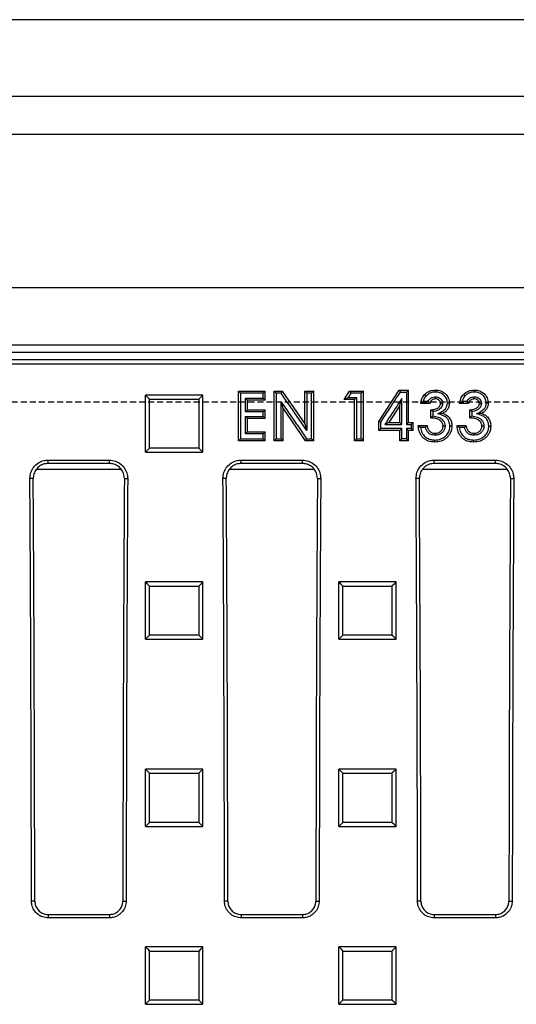
# Model space of a CAD drawing. Units: millimetres. Extents: x -3230 to 16300, y -13670 to 6842.
# Drawn here: x 4615 to 4745, y -2003 to -1746 of the extents above; entities that cross this region are included whole.
import ezdxf

# ---------------------------------------------------------------- set-up
doc = ezdxf.new("R2010")
doc.units = ezdxf.units.MM
doc.linetypes.add('HIDDEN', pattern=[9.525, 6.35, -3.175])
doc.layers.add('Bauteil', color=7, linetype='Continuous')

msp = doc.modelspace()

# ---------------------------------------------------------------- linework, layer by layer
at = {"layer": 'Bauteil'}
for p, q in [((5231.79, -1745.53), (4231.79, -1745.53)), ((4231.79, -1765.53), (5231.79, -1765.53)), ((5221.79, -1775.53), (4241.79, -1775.53))]:
    msp.add_line(p, q, dxfattribs=at)
at = {"layer": 'Bauteil', "linetype": 'Continuous', "lineweight": 25}
for p, q in [((4483.79, -1815.53), (4979.79, -1815.53)), ((4497.29, -1830.53), (4966.29, -1830.53)), ((4500.23, -1832.49), (4963.35, -1832.49)), ((4499.79, -1835.53), (4963.79, -1835.53)), ((4963.35, -1834.49), (4500.23, -1834.49)), ((4672.57, -1842.72), (4679.57, -1842.72)), ((4672.57, -1855.67), (4672.57, -1842.72)), ((4679.57, -1845.04), (4679.57, -1842.72)), ((4681.9, -1855.67), (4681.9, -1842.72)), ((4681.9, -1842.72), (4682.44, -1843.24)), ((4681.9, -1842.72), (4684, -1842.72)), ((4684, -1842.72), (4689.9, -1851.24)), ((4689.9, -1842.72), (4692.24, -1842.72)), ((4689.9, -1851.24), (4689.9, -1842.72)), ((4692.24, -1855.67), (4692.24, -1842.72)), ((4700.24, -1844.87), (4701.63, -1842.72)), ((4701.63, -1842.72), (4705.24, -1842.72)), ((4704.7, -1843.24), (4701.92, -1843.24)), ((4705.24, -1855.67), (4705.24, -1842.72)), ((4709.24, -1850.66), (4714.64, -1842.38)), ((4714.64, -1842.38), (4717.07, -1842.38)), ((4717.07, -1843.21), (4717.07, -1842.38)), ((4717.07, -1850.85), (4717.07, -1843.21)), ((4649.92, -1843.71), (4648.22, -1843.71)), ((4648.22, -1844.56), (4648.22, -1843.71)), ((4648.22, -1857.82), (4648.22, -1844.56)), ((4661.52, -1843.71), (4649.92, -1843.71)), ((4663.22, -1843.71), (4661.52, -1843.71)), ((4663.22, -1844.56), (4663.22, -1843.71)), ((4663.22, -1857.82), (4663.22, -1844.56)), ((4674.37, -1844.49), (4679.03, -1844.49)), ((4679.57, -1845.04), (4674.9, -1845.04)), ((4674.9, -1847.53), (4674.9, -1845.04)), ((4702.9, -1844.87), (4700.24, -1844.87)), ((4701.22, -1844.33), (4703.44, -1844.33)), ((4702.9, -1844.87), (4703.44, -1844.33)), ((4702.9, -1855.67), (4702.9, -1844.87)), ((4722.57, -1845.87), (4720.24, -1845.87)), ((4720.88, -1845.32), (4722.21, -1845.32)), ((4732.74, -1845.87), (4730.4, -1845.87)), ((4731.05, -1845.32), (4732.38, -1845.32)), ((4674.9, -1847.53), (4674.37, -1848.06)), ((4674.9, -1847.53), (4679.57, -1847.53)), ((4679.57, -1849.86), (4679.57, -1847.53)), ((4684.24, -1855.67), (4684.24, -1847.17)), ((4690.12, -1855.67), (4684.24, -1847.17)), ((4714.74, -1846.44), (4711.86, -1850.85)), ((4714.74, -1850.85), (4714.74, -1846.44)), ((4722.9, -1849.69), (4722.9, -1847.53)), ((4733.07, -1849.69), (4733.07, -1847.53)), ((4679.57, -1849.86), (4674.9, -1849.86)), ((4674.9, -1853.35), (4674.9, -1849.86)), ((4689.9, -1851.24), (4690.44, -1852.95)), ((4709.24, -1852.16), (4709.24, -1850.66)), ((4711.86, -1850.85), (4710.87, -1851.38)), ((4711.86, -1850.85), (4714.74, -1850.85)), ((4714.74, -1850.85), (4715.27, -1851.38)), ((4717.07, -1850.85), (4718.02, -1850.85)), ((4718.02, -1850.85), (4718.24, -1850.85)), ((4718.24, -1853.01), (4718.24, -1850.85)), ((4674.9, -1853.35), (4674.37, -1853.87)), ((4679.03, -1853.87), (4674.37, -1853.87)), ((4674.9, -1853.35), (4679.57, -1853.35)), ((4679.57, -1853.35), (4679.03, -1853.87)), ((4679.57, -1855.67), (4679.57, -1853.35)), ((4709.24, -1853.01), (4709.24, -1852.16)), ((4710.96, -1853.01), (4709.24, -1853.01)), ((4714.74, -1853.01), (4710.96, -1853.01)), ((4714.74, -1853.01), (4715.27, -1852.47)), ((4714.74, -1854.52), (4714.74, -1853.01)), ((4717.07, -1854.24), (4717.07, -1853.01)), ((4717.72, -1853.01), (4717.07, -1853.01)), ((4718.24, -1853.01), (4717.72, -1853.01)), ((4719.57, -1851.69), (4721.9, -1851.69)), ((4729.74, -1851.69), (4732.07, -1851.69)), ((4734.19, -1853.68), (4734.18, -1854.2)), ((4679.57, -1855.67), (4672.57, -1855.67)), ((4679.57, -1855.67), (4679.03, -1855.13)), ((4684.24, -1855.67), (4681.9, -1855.67)), ((4682.44, -1855.13), (4683.7, -1855.13)), ((4692.24, -1855.67), (4690.12, -1855.67)), ((4705.24, -1855.67), (4702.9, -1855.67)), ((4714.74, -1855.67), (4714.74, -1854.52)), ((4717.07, -1855.67), (4714.74, -1855.67)), ((4716.53, -1855.13), (4715.27, -1855.13)), ((4717.07, -1855.67), (4717.07, -1854.24)), ((4648.22, -1858.66), (4648.22, -1857.82)), ((4648.22, -1858.66), (4649.92, -1858.66)), ((4649.92, -1858.66), (4661.52, -1858.66)), ((4661.52, -1858.66), (4663.22, -1858.66)), ((4663.22, -1858.66), (4663.22, -1857.82)), ((4622.79, -1860.71), (4638.79, -1860.71)), ((4622.79, -1861.59), (4622.79, -1860.71)), ((4638.79, -1861.59), (4622.79, -1861.59)), ((4638.79, -1861.59), (4638.79, -1860.71)), ((4673.29, -1860.71), (4689.29, -1860.71)), ((4673.29, -1861.59), (4673.29, -1860.71)), ((4689.29, -1861.59), (4673.29, -1861.59)), ((4689.29, -1861.59), (4689.29, -1860.71)), ((4723.79, -1860.71), (4739.79, -1860.71)), ((4723.79, -1861.59), (4723.79, -1860.71)), ((4739.79, -1861.59), (4723.79, -1861.59)), ((4739.79, -1861.59), (4739.79, -1860.71)), ((4619.82, -1863.04), (4641.82, -1863.04)), ((4670.32, -1863.04), (4692.32, -1863.04)), ((4720.82, -1863.04), (4742.82, -1863.04)), ((4618.87, -1865.53), (4618, -1865.53)), ((4642.71, -1865.53), (4643.58, -1865.53)), ((4669.37, -1865.53), (4668.5, -1865.53)), ((4693.21, -1865.53), (4694.08, -1865.53)), ((4719.87, -1865.53), (4719, -1865.53)), ((4743.71, -1865.53), (4744.58, -1865.53)), ((4649.92, -1892.59), (4648.22, -1892.59)), ((4648.22, -1893.44), (4648.22, -1892.59)), ((4661.52, -1892.59), (4649.92, -1892.59)), ((4663.22, -1892.59), (4661.52, -1892.59)), ((4663.22, -1893.44), (4663.22, -1892.59)), ((4700.49, -1892.59), (4698.79, -1892.59)), ((4698.79, -1893.44), (4698.79, -1892.59)), ((4712.09, -1892.59), (4700.49, -1892.59)), ((4713.79, -1892.59), (4712.09, -1892.59)), ((4713.79, -1893.44), (4713.79, -1892.59)), ((4648.22, -1906.72), (4648.22, -1893.44)), ((4663.22, -1906.72), (4663.22, -1893.44)), ((4698.79, -1906.72), (4698.79, -1893.44)), ((4713.79, -1906.72), (4713.79, -1893.44)), ((4648.22, -1907.57), (4648.22, -1906.72)), ((4648.22, -1907.57), (4649.92, -1907.57)), ((4649.92, -1907.57), (4661.52, -1907.57)), ((4661.52, -1907.57), (4663.22, -1907.57)), ((4663.22, -1907.57), (4663.22, -1906.72)), ((4698.79, -1907.57), (4698.79, -1906.72)), ((4698.79, -1907.57), (4700.49, -1907.57)), ((4700.49, -1907.57), (4712.09, -1907.57)), ((4712.09, -1907.57), (4713.79, -1907.57)), ((4713.79, -1907.57), (4713.79, -1906.72)), ((4649.92, -1941.54), (4648.22, -1941.54)), ((4648.22, -1942.39), (4648.22, -1941.54)), ((4661.52, -1941.54), (4649.92, -1941.54)), ((4663.22, -1941.54), (4661.52, -1941.54)), ((4663.22, -1942.39), (4663.22, -1941.54)), ((4700.49, -1941.54), (4698.79, -1941.54)), ((4698.79, -1942.39), (4698.79, -1941.54)), ((4712.09, -1941.54), (4700.49, -1941.54)), ((4713.79, -1941.54), (4712.09, -1941.54)), ((4713.79, -1942.39), (4713.79, -1941.54)), ((4648.22, -1955.69), (4648.22, -1942.39)), ((4663.22, -1955.69), (4663.22, -1942.39)), ((4698.79, -1955.69), (4698.79, -1942.39)), ((4713.79, -1955.69), (4713.79, -1942.39)), ((4648.22, -1956.54), (4648.22, -1955.69)), ((4648.22, -1956.54), (4649.92, -1956.54)), ((4649.92, -1956.54), (4661.52, -1956.54)), ((4661.52, -1956.54), (4663.22, -1956.54)), ((4663.22, -1956.54), (4663.22, -1955.69)), ((4698.79, -1956.54), (4698.79, -1955.69)), ((4698.79, -1956.54), (4700.49, -1956.54)), ((4700.49, -1956.54), (4712.09, -1956.54)), ((4712.09, -1956.54), (4713.79, -1956.54)), ((4713.79, -1956.54), (4713.79, -1955.69)), ((4619.27, -1976.03), (4618.4, -1976.03)), ((4642.31, -1976.03), (4643.18, -1976.03)), ((4669.77, -1976.03), (4668.9, -1976.03)), ((4692.81, -1976.03), (4693.68, -1976.03)), ((4720.27, -1976.03), (4719.4, -1976.03)), ((4743.31, -1976.03), (4744.18, -1976.03)), ((4622.79, -1979.55), (4622.79, -1980.42)), ((4622.79, -1979.55), (4638.79, -1979.55)), ((4638.79, -1979.55), (4638.79, -1980.42)), ((4673.29, -1979.55), (4673.29, -1980.42)), ((4673.29, -1979.55), (4689.29, -1979.55)), ((4689.29, -1979.55), (4689.29, -1980.42)), ((4723.79, -1979.55), (4723.79, -1980.42)), ((4723.79, -1979.55), (4739.79, -1979.55)), ((4739.79, -1979.55), (4739.79, -1980.42)), ((4638.79, -1980.42), (4622.79, -1980.42)), ((4689.29, -1980.42), (4673.29, -1980.42)), ((4739.79, -1980.42), (4723.79, -1980.42)), ((4649.92, -1988.03), (4648.22, -1988.03)), ((4648.22, -1988.88), (4648.22, -1988.03)), ((4648.22, -2002.18), (4648.22, -1988.88)), ((4661.52, -1988.03), (4649.92, -1988.03)), ((4663.22, -1988.03), (4661.52, -1988.03)), ((4663.22, -1988.88), (4663.22, -1988.03)), ((4663.22, -2002.18), (4663.22, -1988.88)), ((4700.49, -1988.03), (4698.79, -1988.03)), ((4698.79, -1988.88), (4698.79, -1988.03)), ((4698.79, -2002.18), (4698.79, -1988.88)), ((4712.09, -1988.03), (4700.49, -1988.03)), ((4713.79, -1988.03), (4712.09, -1988.03)), ((4713.79, -1988.88), (4713.79, -1988.03)), ((4713.79, -2002.18), (4713.79, -1988.88)), ((4648.22, -2003.03), (4648.22, -2002.18)), ((4648.22, -2003.03), (4649.92, -2003.03)), ((4649.92, -2003.03), (4661.52, -2003.03)), ((4661.52, -2003.03), (4663.22, -2003.03)), ((4663.22, -2003.03), (4663.22, -2002.18)), ((4698.79, -2003.03), (4698.79, -2002.18)), ((4698.79, -2003.03), (4700.49, -2003.03)), ((4700.49, -2003.03), (4712.09, -2003.03)), ((4712.09, -2003.03), (4713.79, -2003.03)), ((4713.79, -2003.03), (4713.79, -2002.18))]:
    msp.add_line(p, q, dxfattribs=at)
at = {"layer": 'Bauteil', "linetype": 'HIDDEN', "ltscale": 0.25}
msp.add_line((5276.79, -1845.53), (4276.79, -1845.53), dxfattribs=at)
at = {"layer": 'Bauteil', "linetype": 'Continuous', "lineweight": 25, "flags": 128}
for points in [[(4672.57, -1842.72), (4672.84, -1842.98), (4673.11, -1843.24)], [(4679.03, -1843.24), (4676.52, -1843.24), (4673.11, -1843.24)], [(4679.57, -1842.72), (4679.3, -1842.98), (4679.03, -1843.24)], [(4683.72, -1843.24), (4683.08, -1843.24), (4682.44, -1843.24)], [(4684, -1842.72), (4683.86, -1842.98), (4683.72, -1843.24)], [(4689.9, -1842.72), (4690.17, -1842.98), (4690.44, -1843.24)], [(4691.7, -1843.24), (4691.07, -1843.24), (4690.44, -1843.24)], [(4692.24, -1842.72), (4691.97, -1842.98), (4691.7, -1843.24)], [(4701.63, -1842.72), (4701.78, -1842.98), (4701.92, -1843.24)], [(4705.24, -1842.72), (4704.97, -1842.98), (4704.7, -1843.24)], [(4714.64, -1842.38), (4714.78, -1842.65), (4714.93, -1842.91)], [(4717.07, -1842.38), (4716.8, -1842.65), (4716.53, -1842.91)], [(4721.23, -1843.59), (4721.43, -1843.77), (4721.62, -1843.95)], [(4724.11, -1842.38), (4724.1, -1842.65), (4724.1, -1842.91)], [(4731.4, -1843.59), (4731.59, -1843.77), (4731.79, -1843.95)], [(4734.27, -1842.38), (4734.27, -1842.65), (4734.27, -1842.91)], [(4648.22, -1843.71), (4648.76, -1844.24), (4649.3, -1844.76)], [(4663.22, -1843.71), (4662.69, -1844.24), (4662.15, -1844.76)], [(4674.9, -1845.04), (4674.63, -1844.77), (4674.37, -1844.49)], [(4679.57, -1845.04), (4679.3, -1844.77), (4679.03, -1844.49)], [(4684.24, -1847.17), (4683.97, -1846.31), (4683.7, -1845.44)], [(4700.24, -1844.87), (4700.73, -1844.6), (4701.22, -1844.33)], [(4714.74, -1846.44), (4715.15, -1845.04), (4715.27, -1844.63)], [(4724.09, -1844.71), (4724.09, -1844.43), (4724.09, -1844.16)], [(4725.4, -1845.93), (4725.67, -1845.92), (4725.94, -1845.91)], [(4727.74, -1845.78), (4727.47, -1845.78), (4727.2, -1845.78)], [(4734.26, -1844.71), (4734.26, -1844.43), (4734.25, -1844.16)], [(4735.57, -1845.93), (4735.84, -1845.92), (4736.11, -1845.91)], [(4737.9, -1845.78), (4737.63, -1845.78), (4737.37, -1845.78)], [(4679.03, -1848.06), (4677.78, -1848.06), (4676.52, -1848.06), (4674.37, -1848.06)], [(4679.57, -1847.53), (4679.3, -1847.79), (4679.03, -1848.06)], [(4726, -1848.5), (4725.4, -1848.55), (4724.67, -1848.61)], [(4736.16, -1848.5), (4735.57, -1848.55), (4734.83, -1848.61)], [(4674.37, -1849.31), (4675.62, -1849.31), (4676.88, -1849.31), (4679.03, -1849.31)], [(4674.9, -1849.86), (4674.63, -1849.58), (4674.37, -1849.31)], [(4679.57, -1849.86), (4679.3, -1849.58), (4679.03, -1849.31)], [(4709.24, -1850.66), (4709.5, -1850.73), (4709.77, -1850.81)], [(4710.87, -1851.38), (4713.73, -1851.38), (4715.27, -1851.38)], [(4717.07, -1850.85), (4716.8, -1851.12), (4716.53, -1851.38)], [(4716.53, -1851.38), (4716.82, -1851.38), (4717.12, -1851.38), (4717.41, -1851.38), (4717.7, -1851.38)], [(4718.24, -1850.85), (4717.97, -1851.12), (4717.7, -1851.38)], [(4709.24, -1853.01), (4709.5, -1852.74), (4709.77, -1852.47)], [(4715.27, -1852.47), (4713.9, -1852.47), (4712.52, -1852.47), (4711.15, -1852.47), (4709.77, -1852.47)], [(4717.7, -1852.47), (4717.41, -1852.47), (4717.12, -1852.47), (4716.82, -1852.47), (4716.53, -1852.47)], [(4717.07, -1853.01), (4716.8, -1852.74), (4716.53, -1852.47)], [(4718.24, -1853.01), (4717.97, -1852.74), (4717.7, -1852.47)], [(4721.47, -1852.21), (4720.82, -1852.21), (4720.16, -1852.21)], [(4724.02, -1853.68), (4724.02, -1853.89), (4724.02, -1854.2)], [(4726.07, -1851.79), (4726.34, -1851.78), (4726.61, -1851.77)], [(4728.4, -1851.81), (4728.13, -1851.8), (4727.87, -1851.79)], [(4731.63, -1852.21), (4730.98, -1852.21), (4730.33, -1852.21)], [(4736.24, -1851.79), (4736.5, -1851.78), (4736.77, -1851.77)], [(4738.57, -1851.81), (4738.3, -1851.8), (4738.03, -1851.79)], [(4672.57, -1855.67), (4672.84, -1855.4), (4673.11, -1855.13)], [(4673.11, -1855.13), (4675.62, -1855.13), (4679.03, -1855.13)], [(4681.9, -1855.67), (4682.17, -1855.4), (4682.44, -1855.13)], [(4684.24, -1855.67), (4683.97, -1855.4), (4683.7, -1855.13)], [(4690.12, -1855.67), (4690.26, -1855.4), (4690.4, -1855.13)], [(4690.4, -1855.13), (4691.05, -1855.13), (4691.7, -1855.13)], [(4692.24, -1855.67), (4691.97, -1855.4), (4691.7, -1855.13)], [(4702.9, -1855.67), (4703.17, -1855.4), (4703.44, -1855.13)], [(4703.44, -1855.13), (4704.07, -1855.13), (4704.7, -1855.13)], [(4705.24, -1855.67), (4704.97, -1855.4), (4704.7, -1855.13)], [(4714.74, -1855.67), (4715, -1855.4), (4715.27, -1855.13)], [(4717.07, -1855.67), (4716.8, -1855.4), (4716.53, -1855.13)], [(4723.89, -1856.01), (4723.9, -1855.73), (4723.9, -1855.46)], [(4734.06, -1856.01), (4734.06, -1855.73), (4734.06, -1855.46)], [(4648.22, -1858.66), (4648.76, -1858.12), (4649.3, -1857.57)], [(4663.22, -1858.66), (4662.69, -1858.12), (4662.15, -1857.57)], [(4648.22, -1892.59), (4648.76, -1893.12), (4649.3, -1893.65)], [(4663.22, -1892.59), (4662.69, -1893.12), (4662.15, -1893.65)], [(4698.79, -1892.59), (4699.32, -1893.12), (4699.86, -1893.65)], [(4713.79, -1892.59), (4713.25, -1893.12), (4712.72, -1893.65)], [(4648.22, -1907.57), (4648.76, -1907.03), (4649.3, -1906.48)], [(4663.22, -1907.57), (4662.69, -1907.03), (4662.15, -1906.48)], [(4698.79, -1907.57), (4699.32, -1907.03), (4699.86, -1906.48)], [(4713.79, -1907.57), (4713.25, -1907.03), (4712.72, -1906.48)], [(4648.22, -1941.54), (4648.76, -1942.07), (4649.3, -1942.61)], [(4663.22, -1941.54), (4662.69, -1942.07), (4662.15, -1942.61)], [(4698.79, -1941.54), (4699.32, -1942.07), (4699.86, -1942.61)], [(4713.79, -1941.54), (4713.25, -1942.07), (4712.72, -1942.61)], [(4648.22, -1956.54), (4648.76, -1956), (4649.3, -1955.46)], [(4663.22, -1956.54), (4662.69, -1956), (4662.15, -1955.46)], [(4698.79, -1956.54), (4699.32, -1956), (4699.86, -1955.46)], [(4713.79, -1956.54), (4713.25, -1956), (4712.72, -1955.46)], [(4648.22, -1988.03), (4648.76, -1988.57), (4649.3, -1989.11)], [(4663.22, -1988.03), (4662.69, -1988.57), (4662.15, -1989.11)], [(4698.79, -1988.03), (4699.32, -1988.57), (4699.86, -1989.11)], [(4713.79, -1988.03), (4713.25, -1988.57), (4712.72, -1989.11)], [(4648.22, -2003.03), (4648.76, -2002.5), (4649.3, -2001.96)], [(4663.22, -2003.03), (4662.69, -2002.5), (4662.15, -2001.96)], [(4698.79, -2003.03), (4699.32, -2002.5), (4699.86, -2001.96)], [(4713.79, -2003.03), (4713.25, -2002.5), (4712.72, -2001.96)]]:
    msp.add_lwpolyline(points, dxfattribs=at)
at = {"layer": 'Bauteil', "linetype": 'Continuous', "lineweight": 25}
for centre, major_axis, start_param, end_param in [((4459.29, -1995.53), (0, 1818.75), 4.723111, 4.783928), ((4461.55, -1995.53), (0, 1802.92), 4.723205, 4.784557), ((4800.04, -1995.53), (0, 1802.92), 1.498628, 1.55998), ((4802.3, -1995.53), (0, 1818.75), 1.499258, 1.560074), ((4509.79, -1995.53), (0, 1818.75), 4.723111, 4.783928), ((4512.05, -1995.53), (0, 1802.92), 4.723205, 4.784557), ((4850.54, -1995.53), (0, 1802.92), 1.498628, 1.55998), ((4852.8, -1995.53), (0, 1818.75), 1.499258, 1.560074), ((4560.29, -1995.53), (0, 1818.75), 4.723111, 4.783928), ((4562.55, -1995.53), (0, 1802.92), 4.723205, 4.784557), ((4901.04, -1995.53), (0, 1802.92), 1.498628, 1.55998), ((4903.3, -1995.53), (0, 1818.75), 1.499258, 1.560074)]:
    msp.add_ellipse(centre, major_axis=major_axis, ratio=0.087489, start_param=start_param, end_param=end_param, dxfattribs=at)
for points, knots in [([(4673.11, -1843.24), (4673.11, -1844.94), (4673.11, -1847.77), (4673.11, -1851.73), (4673.11, -1853.99), (4673.11, -1855.13)], [0, 0, 0, 0, 0.428643, 0.714321, 1, 1, 1, 1]), ([(4679.03, -1844.49), (4679.03, -1844.28), (4679.03, -1843.87), (4679.03, -1843.45), (4679.03, -1843.24)], [0, 0, 0, 0, 0.499997, 1, 1, 1, 1]), ([(4682.44, -1843.24), (4682.44, -1844.94), (4682.44, -1847.77), (4682.44, -1851.73), (4682.44, -1853.99), (4682.44, -1855.13)], [0, 0, 0, 0, 0.428643, 0.714321, 1, 1, 1, 1]), ([(4690.44, -1852.95), (4689.64, -1851.79), (4688.12, -1849.59), (4685.88, -1846.35), (4684.44, -1844.28), (4683.72, -1843.24)], [0, 0, 0, 0, 0.358712, 0.679356, 1, 1, 1, 1]), ([(4690.44, -1843.24), (4690.44, -1844.65), (4690.44, -1846.97), (4690.44, -1850.21), (4690.44, -1852.04), (4690.44, -1852.95)], [0, 0, 0, 0, 0.436187, 0.718093, 1, 1, 1, 1]), ([(4691.7, -1855.13), (4691.7, -1853.43), (4691.7, -1850.6), (4691.7, -1846.63), (4691.7, -1844.37), (4691.7, -1843.24)], [0, 0, 0, 0, 0.428643, 0.714321, 1, 1, 1, 1]), ([(4701.92, -1843.24), (4701.8, -1843.42), (4701.57, -1843.78), (4701.34, -1844.15), (4701.22, -1844.33)], [0, 0, 0, 0, 0.5000019, 1, 1, 1, 1]), ([(4704.7, -1855.13), (4704.7, -1853.43), (4704.7, -1850.6), (4704.7, -1846.64), (4704.7, -1844.37), (4704.7, -1843.24)], [0, 0, 0, 0, 0.427904, 0.713951, 1, 1, 1, 1]), ([(4709.77, -1850.81), (4710.53, -1849.64), (4711.78, -1847.74), (4713.49, -1845.1), (4714.45, -1843.64), (4714.93, -1842.91)], [0, 0, 0, 0, 0.443991, 0.721996, 1, 1, 1, 1]), ([(4714.93, -1842.91), (4715.13, -1842.91), (4715.67, -1842.91), (4716.2, -1842.91), (4716.53, -1842.91)], [0, 0, 0, 0, 0.378612, 1, 1, 1, 1]), ([(4716.53, -1842.91), (4716.53, -1844.32), (4716.53, -1847.14), (4716.53, -1849.97), (4716.53, -1851.38)], [0, 0, 0, 0, 0.499999, 1, 1, 1, 1]), ([(4720.24, -1845.87), (4720.31, -1845.45), (4720.46, -1844.61), (4720.97, -1843.93), (4721.23, -1843.59)], [0, 0, 0, 0, 0.500659, 1, 1, 1, 1]), ([(4721.23, -1843.59), (4721.65, -1843.23), (4722.47, -1842.52), (4723.56, -1842.43), (4724.11, -1842.38)], [0, 0, 0, 0, 0.49974, 1, 1, 1, 1]), ([(4724.1, -1842.91), (4723.87, -1842.92), (4723.27, -1842.95), (4722.37, -1843.26), (4721.86, -1843.73), (4721.62, -1843.95)], [0, 0, 0, 0, 0.250079, 0.650062, 1, 1, 1, 1]), ([(4727.2, -1845.78), (4727.15, -1845.36), (4727.06, -1844.6), (4726.35, -1843.72), (4725.49, -1843.12), (4724.69, -1842.93), (4724.22, -1842.91), (4724.1, -1842.91)], [0, 0, 0, 0, 0.260166, 0.483861, 0.702308, 0.919492, 1, 1, 1, 1]), ([(4724.11, -1842.38), (4724.57, -1842.42), (4725.5, -1842.5), (4726.68, -1843.28), (4727.57, -1844.39), (4727.68, -1845.32), (4727.74, -1845.78)], [0, 0, 0, 0, 0.250108, 0.500079, 0.750282, 1, 1, 1, 1]), ([(4730.4, -1845.87), (4730.48, -1845.45), (4730.62, -1844.61), (4731.14, -1843.93), (4731.4, -1843.59)], [0, 0, 0, 0, 0.500658, 1, 1, 1, 1]), ([(4731.4, -1843.59), (4731.81, -1843.23), (4732.64, -1842.52), (4733.73, -1842.43), (4734.27, -1842.38)], [0, 0, 0, 0, 0.4997402, 1, 1, 1, 1]), ([(4734.27, -1842.91), (4734.04, -1842.92), (4733.44, -1842.95), (4732.54, -1843.26), (4732.03, -1843.73), (4731.79, -1843.95)], [0, 0, 0, 0, 0.250079, 0.650062, 1, 1, 1, 1]), ([(4734.27, -1842.38), (4734.74, -1842.42), (4735.66, -1842.5), (4736.85, -1843.28), (4737.74, -1844.39), (4737.85, -1845.32), (4737.9, -1845.78)], [0, 0, 0, 0, 0.2501077, 0.5000789, 0.7502819, 1, 1, 1, 1]), ([(4737.37, -1845.78), (4737.32, -1845.36), (4737.22, -1844.6), (4736.51, -1843.72), (4735.66, -1843.12), (4734.86, -1842.93), (4734.39, -1842.91), (4734.27, -1842.91)], [0, 0, 0, 0, 0.260166, 0.483861, 0.702308, 0.919492, 1, 1, 1, 1]), ([(4649.3, -1857.57), (4649.3, -1856.25), (4649.3, -1853.6), (4649.3, -1849.33), (4649.3, -1846.39), (4649.3, -1844.76)], [0, 0, 0, 0, 0.309536, 0.619072, 1, 1, 1, 1]), ([(4649.3, -1844.76), (4650.96, -1844.76), (4653.94, -1844.76), (4658.22, -1844.76), (4660.84, -1844.76), (4662.15, -1844.76)], [0, 0, 0, 0, 0.388779, 0.694389, 1, 1, 1, 1]), ([(4662.15, -1844.76), (4662.15, -1846.08), (4662.15, -1848.72), (4662.15, -1852.99), (4662.15, -1855.94), (4662.15, -1857.57)], [0, 0, 0, 0, 0.3095365, 0.6190722, 1, 1, 1, 1]), ([(4674.37, -1848.06), (4674.37, -1847.85), (4674.37, -1847.43), (4674.37, -1846.63), (4674.37, -1845.65), (4674.37, -1844.88), (4674.37, -1844.49)], [0, 0, 0, 0, 0.1747661, 0.3495307, 0.6747644, 1, 1, 1, 1]), ([(4683.7, -1845.44), (4684.49, -1846.59), (4686, -1848.77), (4688.24, -1852), (4689.68, -1854.08), (4690.4, -1855.13)], [0, 0, 0, 0, 0.354821, 0.67741, 1, 1, 1, 1]), ([(4683.7, -1855.13), (4683.7, -1853.73), (4683.7, -1851.42), (4683.7, -1848.19), (4683.7, -1846.36), (4683.7, -1845.44)], [0, 0, 0, 0, 0.431503, 0.715751, 1, 1, 1, 1]), ([(4703.44, -1844.33), (4703.44, -1845.88), (4703.44, -1848.45), (4703.44, -1852.05), (4703.44, -1854.1), (4703.44, -1855.13)], [0, 0, 0, 0, 0.430352, 0.715175, 1, 1, 1, 1]), ([(4715.27, -1844.63), (4714.83, -1845.31), (4713.36, -1847.56), (4711.89, -1849.81), (4710.87, -1851.38)], [0, 0, 0, 0, 0.301198, 1, 1, 1, 1]), ([(4715.27, -1851.38), (4715.27, -1850.78), (4715.27, -1848.53), (4715.27, -1846.28), (4715.27, -1844.63)], [0, 0, 0, 0, 0.266366, 1, 1, 1, 1]), ([(4720.24, -1845.87), (4720.34, -1845.78), (4720.54, -1845.6), (4720.77, -1845.41), (4720.88, -1845.32)], [0, 0, 0, 0, 0.499937, 1, 1, 1, 1]), ([(4721.62, -1843.95), (4721.5, -1844.09), (4721.16, -1844.49), (4720.99, -1845), (4720.88, -1845.32)], [0, 0, 0, 0, 0.352707, 1, 1, 1, 1]), ([(4722.21, -1845.32), (4722.33, -1845.14), (4722.58, -1844.75), (4723.17, -1844.33), (4723.72, -1844.18), (4724.03, -1844.16), (4724.09, -1844.16)], [0, 0, 0, 0, 0.283821, 0.59838, 0.920913, 1, 1, 1, 1]), ([(4722.57, -1845.87), (4722.53, -1845.82), (4722.45, -1845.71), (4722.33, -1845.52), (4722.25, -1845.4), (4722.21, -1845.32)], [0, 0, 0, 0, 0.302267, 0.604535, 1, 1, 1, 1]), ([(4724.09, -1844.71), (4723.92, -1844.72), (4723.58, -1844.76), (4723.12, -1845.02), (4722.76, -1845.39), (4722.63, -1845.71), (4722.57, -1845.87)], [0, 0, 0, 0, 0.249979, 0.499956, 0.749921, 1, 1, 1, 1]), ([(4722.9, -1847.53), (4723.46, -1847.48), (4724.15, -1847.43), (4724.86, -1846.99), (4725.15, -1846.7), (4725.36, -1846.34), (4725.39, -1846.06), (4725.4, -1845.93)], [0, 0, 0, 0, 0.499371, 0.62473, 0.749985, 0.875076, 1, 1, 1, 1]), ([(4725.94, -1845.91), (4725.91, -1846.13), (4725.87, -1846.56), (4725.5, -1847.13), (4724.92, -1847.62), (4724.2, -1847.9), (4723.66, -1847.98), (4723.44, -1848.01)], [0, 0, 0, 0, 0.180357, 0.362838, 0.549724, 0.810454, 1, 1, 1, 1]), ([(4724.09, -1844.16), (4724.33, -1844.18), (4724.78, -1844.21), (4725.34, -1844.55), (4725.73, -1845), (4725.92, -1845.49), (4725.93, -1845.8), (4725.94, -1845.91)], [0, 0, 0, 0, 0.255224, 0.46498, 0.674857, 0.878745, 1, 1, 1, 1]), ([(4725.4, -1845.93), (4725.39, -1845.76), (4725.36, -1845.51), (4725.19, -1845.22), (4725.02, -1845.03), (4724.82, -1844.88), (4724.51, -1844.74), (4724.26, -1844.72), (4724.09, -1844.71)], [0, 0, 0, 0, 0.249329, 0.374512, 0.499719, 0.624944, 0.750162, 1, 1, 1, 1]), ([(4724.67, -1848.61), (4724.98, -1848.44), (4725.69, -1848.05), (4726.62, -1847.47), (4727.12, -1846.58), (4727.17, -1846.05), (4727.2, -1845.78)], [0, 0, 0, 0, 0.265167, 0.602802, 0.797444, 1, 1, 1, 1]), ([(4727.74, -1845.78), (4727.71, -1846.06), (4727.67, -1846.63), (4727.3, -1847.41), (4726.73, -1848.06), (4726.24, -1848.35), (4726, -1848.5)], [0, 0, 0, 0, 0.250003, 0.499841, 0.749746, 1, 1, 1, 1]), ([(4730.4, -1845.87), (4730.51, -1845.78), (4730.71, -1845.6), (4730.94, -1845.41), (4731.05, -1845.32)], [0, 0, 0, 0, 0.4999374, 1, 1, 1, 1]), ([(4731.79, -1843.95), (4731.67, -1844.09), (4731.33, -1844.49), (4731.16, -1845), (4731.05, -1845.32)], [0, 0, 0, 0, 0.352707, 1, 1, 1, 1]), ([(4732.38, -1845.32), (4732.49, -1845.14), (4732.74, -1844.75), (4733.34, -1844.33), (4733.88, -1844.18), (4734.19, -1844.16), (4734.25, -1844.16)], [0, 0, 0, 0, 0.283821, 0.59838, 0.920913, 1, 1, 1, 1]), ([(4732.74, -1845.87), (4732.7, -1845.82), (4732.62, -1845.71), (4732.5, -1845.52), (4732.42, -1845.4), (4732.38, -1845.32)], [0, 0, 0, 0, 0.302267, 0.604535, 1, 1, 1, 1]), ([(4734.26, -1844.71), (4734.09, -1844.72), (4733.74, -1844.76), (4733.29, -1845.02), (4732.93, -1845.39), (4732.8, -1845.71), (4732.74, -1845.87)], [0, 0, 0, 0, 0.249979, 0.499957, 0.749921, 1, 1, 1, 1]), ([(4733.07, -1847.53), (4733.63, -1847.48), (4734.32, -1847.43), (4735.03, -1846.99), (4735.31, -1846.7), (4735.53, -1846.34), (4735.56, -1846.06), (4735.57, -1845.93)], [0, 0, 0, 0, 0.499371, 0.62473, 0.749985, 0.875076, 1, 1, 1, 1]), ([(4736.11, -1845.91), (4736.08, -1846.13), (4736.03, -1846.56), (4735.66, -1847.13), (4735.09, -1847.62), (4734.36, -1847.9), (4733.83, -1847.98), (4733.61, -1848.01)], [0, 0, 0, 0, 0.180357, 0.362838, 0.549724, 0.810454, 1, 1, 1, 1]), ([(4734.25, -1844.16), (4734.5, -1844.18), (4734.94, -1844.21), (4735.51, -1844.55), (4735.9, -1845), (4736.08, -1845.49), (4736.1, -1845.8), (4736.11, -1845.91)], [0, 0, 0, 0, 0.2552236, 0.4649795, 0.6748572, 0.8787448, 1, 1, 1, 1]), ([(4735.57, -1845.93), (4735.55, -1845.76), (4735.53, -1845.51), (4735.36, -1845.22), (4735.19, -1845.03), (4734.99, -1844.88), (4734.68, -1844.74), (4734.43, -1844.72), (4734.26, -1844.71)], [0, 0, 0, 0, 0.249329, 0.374512, 0.499719, 0.624944, 0.750162, 1, 1, 1, 1]), ([(4734.83, -1848.61), (4735.14, -1848.44), (4735.85, -1848.05), (4736.79, -1847.47), (4737.29, -1846.58), (4737.34, -1846.05), (4737.37, -1845.78)], [0, 0, 0, 0, 0.265167, 0.602802, 0.797444, 1, 1, 1, 1]), ([(4737.9, -1845.78), (4737.88, -1846.06), (4737.84, -1846.63), (4737.46, -1847.41), (4736.9, -1848.06), (4736.41, -1848.35), (4736.16, -1848.5)], [0, 0, 0, 0, 0.250003, 0.499841, 0.749746, 1, 1, 1, 1]), ([(4679.03, -1849.31), (4679.03, -1849.1), (4679.03, -1848.68), (4679.03, -1848.27), (4679.03, -1848.06)], [0, 0, 0, 0, 0.500002, 1, 1, 1, 1]), ([(4722.9, -1847.53), (4722.99, -1847.61), (4723.17, -1847.77), (4723.35, -1847.93), (4723.44, -1848.01)], [0, 0, 0, 0, 0.499999, 1, 1, 1, 1]), ([(4723.44, -1848.01), (4723.44, -1848.2), (4723.44, -1848.59), (4723.44, -1848.97), (4723.44, -1849.17)], [0, 0, 0, 0, 0.500004, 1, 1, 1, 1]), ([(4727.87, -1851.79), (4727.82, -1851.36), (4727.75, -1850.62), (4727.15, -1849.73), (4726.15, -1849), (4725.26, -1848.77), (4724.67, -1848.61)], [0, 0, 0, 0, 0.26064, 0.4468, 0.633296, 1, 1, 1, 1]), ([(4726, -1848.5), (4726.34, -1848.63), (4727.03, -1848.91), (4727.82, -1849.71), (4728.33, -1850.71), (4728.38, -1851.44), (4728.4, -1851.81)], [0, 0, 0, 0, 0.250075, 0.499828, 0.749794, 1, 1, 1, 1]), ([(4733.07, -1847.53), (4733.16, -1847.61), (4733.34, -1847.77), (4733.52, -1847.93), (4733.61, -1848.01)], [0, 0, 0, 0, 0.499999, 1, 1, 1, 1]), ([(4733.61, -1848.01), (4733.61, -1848.2), (4733.61, -1848.59), (4733.61, -1848.97), (4733.61, -1849.17)], [0, 0, 0, 0, 0.500004, 1, 1, 1, 1]), ([(4738.03, -1851.79), (4737.99, -1851.36), (4737.91, -1850.62), (4737.32, -1849.73), (4736.31, -1849), (4735.42, -1848.77), (4734.83, -1848.61)], [0, 0, 0, 0, 0.26064, 0.4468, 0.633296, 1, 1, 1, 1]), ([(4736.16, -1848.5), (4736.51, -1848.63), (4737.19, -1848.91), (4737.98, -1849.71), (4738.49, -1850.71), (4738.54, -1851.44), (4738.57, -1851.81)], [0, 0, 0, 0, 0.250075, 0.499828, 0.749794, 1, 1, 1, 1]), ([(4674.37, -1853.87), (4674.37, -1853.34), (4674.37, -1852.31), (4674.37, -1850.79), (4674.37, -1849.8), (4674.37, -1849.31)], [0, 0, 0, 0, 0.349747, 0.674873, 1, 1, 1, 1]), ([(4709.77, -1852.47), (4709.77, -1852.27), (4709.77, -1851.72), (4709.77, -1851.16), (4709.77, -1850.81)], [0, 0, 0, 0, 0.354851, 1, 1, 1, 1]), ([(4717.7, -1851.38), (4717.7, -1851.56), (4717.7, -1851.92), (4717.7, -1852.29), (4717.7, -1852.47)], [0, 0, 0, 0, 0.499999, 1, 1, 1, 1]), ([(4722.9, -1849.69), (4722.99, -1849.6), (4723.17, -1849.42), (4723.35, -1849.25), (4723.44, -1849.17)], [0, 0, 0, 0, 0.4999898, 1, 1, 1, 1]), ([(4726.07, -1851.79), (4726.05, -1851.61), (4726.02, -1851.26), (4725.77, -1850.78), (4725.4, -1850.4), (4724.81, -1850.01), (4723.96, -1849.74), (4723.25, -1849.71), (4722.9, -1849.69)], [0, 0, 0, 0, 0.124874, 0.249668, 0.374742, 0.49986, 0.749577, 1, 1, 1, 1]), ([(4723.44, -1849.17), (4723.91, -1849.23), (4724.72, -1849.34), (4725.73, -1849.92), (4726.35, -1850.62), (4726.58, -1851.29), (4726.6, -1851.65), (4726.61, -1851.77)], [0, 0, 0, 0, 0.314831, 0.536584, 0.75924, 0.919247, 1, 1, 1, 1]), ([(4733.07, -1849.69), (4733.16, -1849.6), (4733.34, -1849.42), (4733.52, -1849.25), (4733.61, -1849.17)], [0, 0, 0, 0, 0.49999, 1, 1, 1, 1]), ([(4736.24, -1851.79), (4736.22, -1851.61), (4736.19, -1851.26), (4735.94, -1850.78), (4735.57, -1850.4), (4734.98, -1850.01), (4734.12, -1849.74), (4733.42, -1849.71), (4733.07, -1849.69)], [0, 0, 0, 0, 0.124874, 0.249668, 0.374742, 0.49986, 0.749577, 1, 1, 1, 1]), ([(4733.61, -1849.17), (4734.08, -1849.23), (4734.89, -1849.34), (4735.9, -1849.92), (4736.51, -1850.62), (4736.75, -1851.29), (4736.77, -1851.65), (4736.77, -1851.77)], [0, 0, 0, 0, 0.314831, 0.536584, 0.75924, 0.919247, 1, 1, 1, 1]), ([(4679.03, -1855.13), (4679.03, -1854.92), (4679.03, -1854.5), (4679.03, -1854.08), (4679.03, -1853.87)], [0, 0, 0, 0, 0.4999998, 1, 1, 1, 1]), ([(4715.27, -1855.13), (4715.27, -1854.9), (4715.27, -1854.46), (4715.27, -1853.8), (4715.27, -1853.13), (4715.27, -1852.69), (4715.27, -1852.47)], [0, 0, 0, 0, 0.25, 0.5, 0.750001, 1, 1, 1, 1]), ([(4716.53, -1852.47), (4716.53, -1852.69), (4716.53, -1853.13), (4716.53, -1853.8), (4716.53, -1854.46), (4716.53, -1854.9), (4716.53, -1855.13)], [0, 0, 0, 0, 0.250001, 0.500002, 0.750001, 1, 1, 1, 1]), ([(4723.89, -1856.01), (4723.32, -1855.96), (4722.46, -1855.89), (4721.44, -1855.36), (4720.78, -1854.81), (4720.25, -1854.13), (4719.74, -1853.1), (4719.64, -1852.25), (4719.57, -1851.69)], [0, 0, 0, 0, 0.24943, 0.3747957, 0.4998256, 0.6250648, 0.7502322, 1, 1, 1, 1]), ([(4719.57, -1851.69), (4719.67, -1851.77), (4719.86, -1851.95), (4720.06, -1852.12), (4720.16, -1852.21)], [0, 0, 0, 0, 0.499993, 1, 1, 1, 1]), ([(4720.16, -1852.21), (4720.26, -1852.66), (4720.47, -1853.56), (4721.3, -1854.63), (4722.38, -1855.27), (4723.27, -1855.44), (4723.77, -1855.45), (4723.9, -1855.46)], [0, 0, 0, 0, 0.252591, 0.506954, 0.723807, 0.929555, 1, 1, 1, 1]), ([(4721.9, -1851.69), (4721.84, -1851.76), (4721.69, -1851.93), (4721.55, -1852.11), (4721.47, -1852.21)], [0, 0, 0, 0, 0.418828, 1, 1, 1, 1]), ([(4724.02, -1854.2), (4723.64, -1854.17), (4722.99, -1854.1), (4722.2, -1853.58), (4721.71, -1852.94), (4721.55, -1852.45), (4721.47, -1852.21)], [0, 0, 0, 0, 0.320029, 0.552691, 0.785825, 1, 1, 1, 1]), ([(4721.9, -1851.69), (4721.96, -1851.95), (4722.07, -1852.47), (4722.44, -1853.06), (4722.86, -1853.38), (4723.35, -1853.63), (4723.75, -1853.66), (4724.02, -1853.68)], [0, 0, 0, 0, 0.250358, 0.499651, 0.624926, 0.750189, 1, 1, 1, 1]), ([(4728.4, -1851.81), (4728.34, -1852.38), (4728.25, -1853.25), (4727.65, -1854.24), (4727.07, -1854.88), (4726.38, -1855.39), (4725.34, -1855.89), (4724.47, -1855.96), (4723.89, -1856.01)], [0, 0, 0, 0, 0.249188, 0.374398, 0.499774, 0.62447, 0.750322, 1, 1, 1, 1]), ([(4723.9, -1855.46), (4724.44, -1855.41), (4725.42, -1855.33), (4726.64, -1854.59), (4727.48, -1853.62), (4727.84, -1852.61), (4727.86, -1851.99), (4727.87, -1851.79)], [0, 0, 0, 0, 0.269534, 0.480916, 0.692086, 0.901788, 1, 1, 1, 1]), ([(4726.61, -1851.77), (4726.58, -1852.05), (4726.53, -1852.61), (4726.09, -1853.33), (4725.45, -1853.87), (4724.73, -1854.17), (4724.23, -1854.19), (4724.02, -1854.2)], [0, 0, 0, 0, 0.209901, 0.422169, 0.621816, 0.838516, 1, 1, 1, 1]), ([(4724.02, -1853.68), (4724.28, -1853.66), (4724.8, -1853.62), (4725.37, -1853.26), (4725.73, -1852.88), (4725.93, -1852.55), (4726.02, -1852.24), (4726.07, -1851.98), (4726.07, -1851.85), (4726.07, -1851.79)], [0, 0, 0, 0, 0.249716, 0.498972, 0.624223, 0.74942, 0.874576, 0.937282, 1, 1, 1, 1]), ([(4734.06, -1856.01), (4733.49, -1855.96), (4732.63, -1855.89), (4731.6, -1855.36), (4730.94, -1854.81), (4730.42, -1854.13), (4729.91, -1853.1), (4729.81, -1852.25), (4729.74, -1851.69)], [0, 0, 0, 0, 0.24943, 0.374796, 0.499826, 0.625065, 0.750232, 1, 1, 1, 1]), ([(4729.74, -1851.69), (4729.83, -1851.77), (4730.03, -1851.95), (4730.23, -1852.12), (4730.33, -1852.21)], [0, 0, 0, 0, 0.499993, 1, 1, 1, 1]), ([(4730.33, -1852.21), (4730.43, -1852.66), (4730.63, -1853.56), (4731.47, -1854.63), (4732.54, -1855.27), (4733.44, -1855.44), (4733.94, -1855.45), (4734.06, -1855.46)], [0, 0, 0, 0, 0.252591, 0.506954, 0.723807, 0.929555, 1, 1, 1, 1]), ([(4732.07, -1851.69), (4732.01, -1851.76), (4731.86, -1851.93), (4731.72, -1852.11), (4731.63, -1852.21)], [0, 0, 0, 0, 0.418828, 1, 1, 1, 1]), ([(4734.18, -1854.2), (4733.8, -1854.17), (4733.15, -1854.1), (4732.37, -1853.58), (4731.88, -1852.94), (4731.71, -1852.45), (4731.63, -1852.21)], [0, 0, 0, 0, 0.320028, 0.552691, 0.785825, 1, 1, 1, 1]), ([(4732.07, -1851.69), (4732.12, -1851.95), (4732.24, -1852.47), (4732.6, -1853.06), (4733.03, -1853.38), (4733.51, -1853.63), (4733.92, -1853.66), (4734.19, -1853.68)], [0, 0, 0, 0, 0.250358, 0.499651, 0.624926, 0.750189, 1, 1, 1, 1]), ([(4734.06, -1855.46), (4734.61, -1855.41), (4735.59, -1855.33), (4736.8, -1854.59), (4737.64, -1853.62), (4738, -1852.61), (4738.03, -1851.99), (4738.03, -1851.79)], [0, 0, 0, 0, 0.269534, 0.480916, 0.692086, 0.901788, 1, 1, 1, 1]), ([(4738.57, -1851.81), (4738.51, -1852.38), (4738.42, -1853.25), (4737.82, -1854.24), (4737.24, -1854.88), (4736.55, -1855.39), (4735.5, -1855.89), (4734.64, -1855.96), (4734.06, -1856.01)], [0, 0, 0, 0, 0.249188, 0.374398, 0.499774, 0.62447, 0.750322, 1, 1, 1, 1]), ([(4736.77, -1851.77), (4736.75, -1852.05), (4736.7, -1852.61), (4736.25, -1853.33), (4735.62, -1853.87), (4734.9, -1854.17), (4734.4, -1854.19), (4734.18, -1854.2)], [0, 0, 0, 0, 0.209901, 0.422169, 0.621816, 0.838516, 1, 1, 1, 1]), ([(4734.19, -1853.68), (4734.45, -1853.66), (4734.97, -1853.62), (4735.54, -1853.26), (4735.89, -1852.88), (4736.09, -1852.55), (4736.19, -1852.24), (4736.23, -1851.98), (4736.23, -1851.85), (4736.24, -1851.79)], [0, 0, 0, 0, 0.249716, 0.498972, 0.624223, 0.74942, 0.874576, 0.937282, 1, 1, 1, 1]), ([(4662.15, -1857.57), (4660.49, -1857.57), (4657.51, -1857.57), (4653.23, -1857.57), (4650.61, -1857.57), (4649.3, -1857.57)], [0, 0, 0, 0, 0.388776, 0.694388, 1, 1, 1, 1]), ([(4618, -1865.53), (4618.05, -1864.99), (4618.15, -1863.91), (4618.97, -1862.47), (4620.19, -1861.38), (4621.54, -1860.8), (4622.43, -1860.74), (4622.79, -1860.71)], [0, 0, 0, 0, 0.214579, 0.429193, 0.643542, 0.857325, 1, 1, 1, 1]), ([(4622.79, -1861.59), (4622.35, -1861.63), (4621.47, -1861.72), (4620.3, -1862.39), (4619.41, -1863.38), (4618.94, -1864.49), (4618.89, -1865.23), (4618.87, -1865.53)], [0, 0, 0, 0, 0.213024, 0.426069, 0.639417, 0.853347, 1, 1, 1, 1]), ([(4638.79, -1860.71), (4639.33, -1860.77), (4640.4, -1860.87), (4641.84, -1861.69), (4642.92, -1862.91), (4643.5, -1864.26), (4643.56, -1865.17), (4643.58, -1865.53)], [0, 0, 0, 0, 0.213037, 0.42609, 0.639449, 0.85339, 1, 1, 1, 1]), ([(4642.71, -1865.53), (4642.67, -1865.09), (4642.59, -1864.21), (4641.92, -1863.03), (4640.92, -1862.14), (4639.82, -1861.66), (4639.09, -1861.61), (4638.79, -1861.59)], [0, 0, 0, 0, 0.2145706, 0.4291816, 0.6435215, 0.8572956, 1, 1, 1, 1]), ([(4668.5, -1865.53), (4668.55, -1864.99), (4668.65, -1863.91), (4669.47, -1862.47), (4670.69, -1861.38), (4672.04, -1860.8), (4672.93, -1860.74), (4673.29, -1860.71)], [0, 0, 0, 0, 0.2145794, 0.4291932, 0.6435415, 0.8573258, 1, 1, 1, 1]), ([(4673.29, -1861.59), (4672.85, -1861.63), (4671.97, -1861.72), (4670.8, -1862.39), (4669.91, -1863.38), (4669.44, -1864.49), (4669.39, -1865.23), (4669.37, -1865.53)], [0, 0, 0, 0, 0.213023, 0.426068, 0.639417, 0.853347, 1, 1, 1, 1]), ([(4689.29, -1860.71), (4689.83, -1860.77), (4690.9, -1860.87), (4692.34, -1861.69), (4693.42, -1862.91), (4694, -1864.26), (4694.06, -1865.17), (4694.08, -1865.53)], [0, 0, 0, 0, 0.213037, 0.42609, 0.639449, 0.85339, 1, 1, 1, 1]), ([(4693.21, -1865.53), (4693.17, -1865.09), (4693.09, -1864.21), (4692.42, -1863.03), (4691.42, -1862.14), (4690.32, -1861.66), (4689.59, -1861.61), (4689.29, -1861.59)], [0, 0, 0, 0, 0.214571, 0.429182, 0.643522, 0.857296, 1, 1, 1, 1]), ([(4719, -1865.53), (4719.05, -1864.99), (4719.15, -1863.91), (4719.97, -1862.47), (4721.19, -1861.38), (4722.54, -1860.8), (4723.43, -1860.74), (4723.79, -1860.71)], [0, 0, 0, 0, 0.2145795, 0.4291932, 0.6435415, 0.857326, 1, 1, 1, 1]), ([(4723.79, -1861.59), (4723.35, -1861.63), (4722.47, -1861.72), (4721.3, -1862.39), (4720.41, -1863.38), (4719.94, -1864.49), (4719.89, -1865.23), (4719.87, -1865.53)], [0, 0, 0, 0, 0.213023, 0.426068, 0.639417, 0.853347, 1, 1, 1, 1]), ([(4739.79, -1860.71), (4740.33, -1860.77), (4741.4, -1860.87), (4742.84, -1861.69), (4743.92, -1862.91), (4744.5, -1864.26), (4744.56, -1865.17), (4744.58, -1865.53)], [0, 0, 0, 0, 0.213037, 0.42609, 0.639449, 0.85339, 1, 1, 1, 1]), ([(4743.71, -1865.53), (4743.67, -1865.09), (4743.59, -1864.21), (4742.92, -1863.03), (4741.92, -1862.14), (4740.82, -1861.66), (4740.09, -1861.61), (4739.79, -1861.59)], [0, 0, 0, 0, 0.2145707, 0.4291816, 0.6435217, 0.8572957, 1, 1, 1, 1]), ([(4649.3, -1906.48), (4649.3, -1904.34), (4649.3, -1900.06), (4649.3, -1895.79), (4649.3, -1893.65)], [0, 0, 0, 0, 0.499998, 1, 1, 1, 1]), ([(4649.3, -1893.65), (4650.96, -1893.65), (4653.94, -1893.65), (4658.22, -1893.65), (4660.84, -1893.65), (4662.15, -1893.65)], [0, 0, 0, 0, 0.38877, 0.694385, 1, 1, 1, 1]), ([(4662.15, -1893.65), (4662.15, -1895.79), (4662.15, -1900.06), (4662.15, -1904.34), (4662.15, -1906.48)], [0, 0, 0, 0, 0.499998, 1, 1, 1, 1]), ([(4699.86, -1906.48), (4699.86, -1904.34), (4699.86, -1900.06), (4699.86, -1895.79), (4699.86, -1893.65)], [0, 0, 0, 0, 0.499998, 1, 1, 1, 1]), ([(4699.86, -1893.65), (4701.53, -1893.65), (4704.5, -1893.65), (4708.79, -1893.65), (4711.41, -1893.65), (4712.72, -1893.65)], [0, 0, 0, 0, 0.3887702, 0.6943851, 1, 1, 1, 1]), ([(4712.72, -1893.65), (4712.72, -1895.79), (4712.72, -1900.06), (4712.72, -1904.34), (4712.72, -1906.48)], [0, 0, 0, 0, 0.4999976, 1, 1, 1, 1]), ([(4662.15, -1906.48), (4660.49, -1906.48), (4657.51, -1906.48), (4653.23, -1906.48), (4650.61, -1906.48), (4649.3, -1906.48)], [0, 0, 0, 0, 0.3887685, 0.6943842, 1, 1, 1, 1]), ([(4712.72, -1906.48), (4711.05, -1906.48), (4708.07, -1906.48), (4703.79, -1906.48), (4701.17, -1906.48), (4699.86, -1906.48)], [0, 0, 0, 0, 0.388769, 0.694384, 1, 1, 1, 1]), ([(4649.3, -1955.46), (4649.3, -1953.32), (4649.3, -1949.03), (4649.3, -1944.75), (4649.3, -1942.61)], [0, 0, 0, 0, 0.499998, 1, 1, 1, 1]), ([(4649.3, -1942.61), (4650.96, -1942.61), (4653.94, -1942.61), (4658.22, -1942.61), (4660.84, -1942.61), (4662.15, -1942.61)], [0, 0, 0, 0, 0.388765, 0.694383, 1, 1, 1, 1]), ([(4662.15, -1942.61), (4662.15, -1944.75), (4662.15, -1949.03), (4662.15, -1953.32), (4662.15, -1955.46)], [0, 0, 0, 0, 0.499998, 1, 1, 1, 1]), ([(4699.86, -1955.46), (4699.86, -1953.32), (4699.86, -1949.03), (4699.86, -1944.75), (4699.86, -1942.61)], [0, 0, 0, 0, 0.499998, 1, 1, 1, 1]), ([(4699.86, -1942.61), (4701.53, -1942.61), (4704.5, -1942.61), (4708.79, -1942.61), (4711.41, -1942.61), (4712.72, -1942.61)], [0, 0, 0, 0, 0.388765, 0.694382, 1, 1, 1, 1]), ([(4712.72, -1942.61), (4712.72, -1944.75), (4712.72, -1949.03), (4712.72, -1953.32), (4712.72, -1955.46)], [0, 0, 0, 0, 0.499998, 1, 1, 1, 1]), ([(4662.15, -1955.46), (4660.49, -1955.46), (4657.51, -1955.46), (4653.23, -1955.46), (4650.61, -1955.46), (4649.3, -1955.46)], [0, 0, 0, 0, 0.388764, 0.694382, 1, 1, 1, 1]), ([(4712.72, -1955.46), (4711.05, -1955.46), (4708.07, -1955.46), (4703.79, -1955.46), (4701.17, -1955.46), (4699.86, -1955.46)], [0, 0, 0, 0, 0.388764, 0.694382, 1, 1, 1, 1]), ([(4622.79, -1980.42), (4622.3, -1980.37), (4621.31, -1980.28), (4619.99, -1979.52), (4619, -1978.41), (4618.48, -1977.17), (4618.42, -1976.36), (4618.4, -1976.03)], [0, 0, 0, 0, 0.214753, 0.429533, 0.644328, 0.859152, 1, 1, 1, 1]), ([(4619.27, -1976.03), (4619.31, -1976.43), (4619.39, -1977.22), (4620, -1978.27), (4620.89, -1979.07), (4621.88, -1979.49), (4622.53, -1979.53), (4622.79, -1979.55)], [0, 0, 0, 0, 0.214825, 0.429686, 0.644531, 0.859348, 1, 1, 1, 1]), ([(4643.18, -1976.03), (4643.14, -1976.53), (4643.04, -1977.52), (4642.28, -1978.83), (4641.16, -1979.82), (4639.93, -1980.35), (4639.11, -1980.4), (4638.79, -1980.42)], [0, 0, 0, 0, 0.214836, 0.4297, 0.644547, 0.859362, 1, 1, 1, 1]), ([(4638.79, -1979.55), (4639.19, -1979.51), (4639.98, -1979.43), (4641.03, -1978.83), (4641.83, -1977.93), (4642.25, -1976.95), (4642.29, -1976.29), (4642.31, -1976.03)], [0, 0, 0, 0, 0.214751, 0.429537, 0.644337, 0.859162, 1, 1, 1, 1]), ([(4673.29, -1980.42), (4672.8, -1980.37), (4671.81, -1980.28), (4670.49, -1979.52), (4669.5, -1978.41), (4668.98, -1977.17), (4668.92, -1976.36), (4668.9, -1976.03)], [0, 0, 0, 0, 0.2147527, 0.4295332, 0.6443282, 0.859152, 1, 1, 1, 1]), ([(4669.77, -1976.03), (4669.81, -1976.43), (4669.89, -1977.22), (4670.5, -1978.27), (4671.39, -1979.07), (4672.38, -1979.49), (4673.03, -1979.53), (4673.29, -1979.55)], [0, 0, 0, 0, 0.214825, 0.429686, 0.644531, 0.859348, 1, 1, 1, 1]), ([(4693.68, -1976.03), (4693.64, -1976.53), (4693.54, -1977.52), (4692.78, -1978.83), (4691.66, -1979.82), (4690.43, -1980.35), (4689.61, -1980.4), (4689.29, -1980.42)], [0, 0, 0, 0, 0.214836, 0.429701, 0.644547, 0.859362, 1, 1, 1, 1]), ([(4689.29, -1979.55), (4689.69, -1979.51), (4690.48, -1979.43), (4691.53, -1978.83), (4692.33, -1977.93), (4692.75, -1976.95), (4692.79, -1976.29), (4692.81, -1976.03)], [0, 0, 0, 0, 0.214751, 0.429538, 0.644337, 0.859162, 1, 1, 1, 1]), ([(4723.79, -1980.42), (4723.3, -1980.37), (4722.31, -1980.28), (4720.99, -1979.52), (4720, -1978.41), (4719.48, -1977.17), (4719.42, -1976.36), (4719.4, -1976.03)], [0, 0, 0, 0, 0.214753, 0.429533, 0.644328, 0.859152, 1, 1, 1, 1]), ([(4720.27, -1976.03), (4720.31, -1976.43), (4720.39, -1977.22), (4721, -1978.27), (4721.89, -1979.07), (4722.88, -1979.49), (4723.53, -1979.53), (4723.79, -1979.55)], [0, 0, 0, 0, 0.214825, 0.429686, 0.644531, 0.859348, 1, 1, 1, 1]), ([(4744.18, -1976.03), (4744.14, -1976.53), (4744.04, -1977.52), (4743.28, -1978.83), (4742.16, -1979.82), (4740.93, -1980.35), (4740.11, -1980.4), (4739.79, -1980.42)], [0, 0, 0, 0, 0.214836, 0.429701, 0.644547, 0.859362, 1, 1, 1, 1]), ([(4739.79, -1979.55), (4740.19, -1979.51), (4740.98, -1979.43), (4742.03, -1978.83), (4742.83, -1977.93), (4743.25, -1976.95), (4743.29, -1976.29), (4743.31, -1976.03)], [0, 0, 0, 0, 0.214751, 0.429537, 0.644337, 0.859162, 1, 1, 1, 1]), ([(4649.3, -2001.96), (4649.3, -2000.28), (4649.3, -1997.3), (4649.3, -1993.02), (4649.3, -1990.41), (4649.3, -1989.11)], [0, 0, 0, 0, 0.3919, 0.695949, 1, 1, 1, 1]), ([(4649.3, -1989.11), (4650.96, -1989.11), (4653.94, -1989.11), (4658.22, -1989.11), (4660.84, -1989.11), (4662.15, -1989.11)], [0, 0, 0, 0, 0.388763, 0.694382, 1, 1, 1, 1]), ([(4662.15, -1989.11), (4662.15, -1990.79), (4662.15, -1993.77), (4662.15, -1998.05), (4662.15, -2000.66), (4662.15, -2001.96)], [0, 0, 0, 0, 0.3918996, 0.6959493, 1, 1, 1, 1]), ([(4699.86, -2001.96), (4699.86, -2000.28), (4699.86, -1997.3), (4699.86, -1993.02), (4699.86, -1990.41), (4699.86, -1989.11)], [0, 0, 0, 0, 0.3919, 0.695949, 1, 1, 1, 1]), ([(4699.86, -1989.11), (4701.53, -1989.11), (4704.5, -1989.11), (4708.79, -1989.11), (4711.41, -1989.11), (4712.72, -1989.11)], [0, 0, 0, 0, 0.388763, 0.6943814, 1, 1, 1, 1]), ([(4712.72, -1989.11), (4712.72, -1990.79), (4712.72, -1993.77), (4712.72, -1998.05), (4712.72, -2000.66), (4712.72, -2001.96)], [0, 0, 0, 0, 0.3919, 0.695949, 1, 1, 1, 1]), ([(4662.15, -2001.96), (4660.49, -2001.96), (4657.51, -2001.96), (4653.23, -2001.96), (4650.61, -2001.96), (4649.3, -2001.96)], [0, 0, 0, 0, 0.388763, 0.694382, 1, 1, 1, 1]), ([(4712.72, -2001.96), (4711.05, -2001.96), (4708.07, -2001.96), (4703.79, -2001.96), (4701.17, -2001.96), (4699.86, -2001.96)], [0, 0, 0, 0, 0.388763, 0.694382, 1, 1, 1, 1])]:
    msp.add_open_spline(points, degree=3, knots=knots, dxfattribs=at)

doc.saveas('drawing.dxf')
